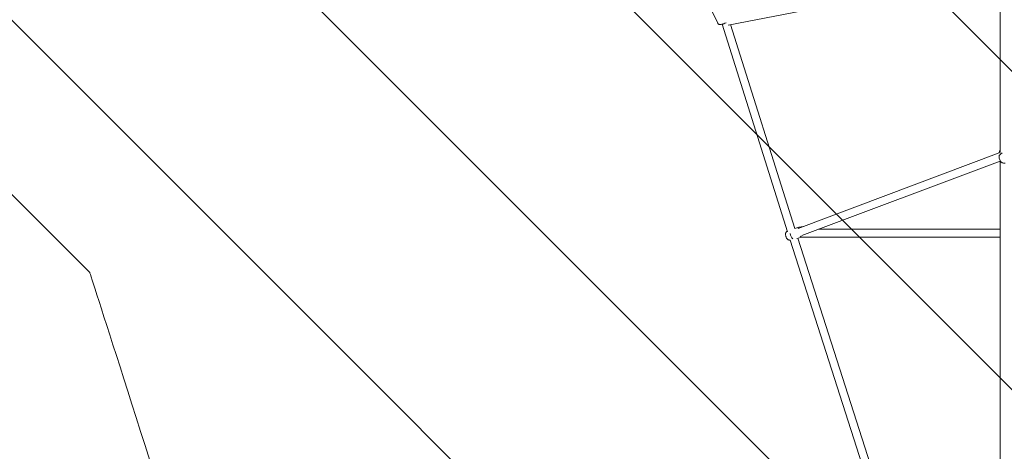
# Model space of a CAD drawing. Units: millimetres. Extents: x -5172 to 12214, y -11705 to 524.
# Drawn here: x -1273 to 914, y -8462 to -7504 of the extents above; entities that cross this region are included whole.
import ezdxf

# ---------------------------------------------------------------- set-up
doc = ezdxf.new("R2010")
doc.units = ezdxf.units.MM
doc.header["$MEASUREMENT"] = 0
doc.layers.add('Work Layer', color=7, linetype='Continuous', lineweight=0)

# ---------------------------------------------------------------- blocks, each defined once
blk = doc.blocks.new('Block_0')
at = {"layer": 'Work Layer', "color": 252, "lineweight": 9, "true_color": 0x919090}
for points, knots in [([(8251.3, -7938.8), (8251.3, -7938.8), (3778, -3465.5), (3778, -3465.5), (3778, -3465.5), (3664.5, -3580.5), (3664.5, -3580.5), (3664.5, -3580.5), (3576.4, -3618.2), (3576.4, -3618.2), (3576.4, -3618.2), (3440.2, -3618.2), (3440.2, -3618.2), (3440.2, -3618.2), (3344.6, -3579.1), (3344.6, -3579.1), (3344.6, -3579.1), (2939.6, -3168.8), (2939.6, -3168.8), (2939.6, -3168.8), (2822.6, -2799.1), (2689.4, -2376.9), (2689.4, -2376.9), (598, -285.5), (598, -285.5), (550.8, -296.6), (502.8, -310.3), (454, -327.1), (319.3, -373.6), (203, -432), (102.1, -496.7), (102.1, -496.7), (8014.5, -8409.1), (8014.5, -8409.1), (8014.5, -8409.1), (8120.9, -8069.2), (8120.9, -8069.2), (8120.9, -8069.2), (8251.3, -7938.8), (8251.3, -7938.8)], [0, 0, 0, 0, 1, 1, 1, 2, 2, 2, 3, 3, 3, 4, 4, 4, 5, 5, 5, 6, 6, 6, 7, 7, 7, 8, 8, 8, 9, 9, 9, 10, 10, 10, 11, 11, 11, 12, 12, 12, 13, 13, 13, 13]), ([(-262.6, -824.9), (-453, -1063.9), (-507.2, -1282.1), (-507.2, -1282.1), (-507.2, -1282.1), (-508.5, -1286.1), (-508.5, -1286.1), (-508.5, -1286.1), (7680.9, -9475.5), (7680.9, -9475.5), (7680.9, -9475.5), (7849.4, -8936.9), (7849.4, -8936.9), (7849.4, -8936.9), (-262.6, -824.9), (-262.6, -824.9)], [0, 0, 0, 0, 1, 1, 1, 2, 2, 2, 3, 3, 3, 4, 4, 4, 5, 5, 5, 5]), ([(-678.5, -1809.1), (-678.5, -1809.1), (-851.9, -2342.7), (-851.9, -2342.7), (-851.9, -2342.7), (7254.2, -10448.8), (7254.2, -10448.8), (7419.1, -10254.4), (7492.6, -10069.6), (7515.6, -10003.1), (7515.6, -10003.1), (-678.5, -1809.1), (-678.5, -1809.1)], [0, 0, 0, 0, 1, 1, 1, 2, 2, 2, 3, 3, 3, 4, 4, 4, 4]), ([(6880, -10767.5), (6880, -10767.5), (-1021.9, -2865.6), (-1021.9, -2865.6), (-1021.9, -2865.6), (-1126.3, -3187), (-1126.3, -3187), (-1126.3, -3187), (-1267, -3327.6), (-1267, -3327.6), (-1267, -3327.6), (3205.5, -7800.1), (3205.5, -7800.1), (3205.5, -7800.1), (3345.5, -7660), (3345.5, -7660), (3345.5, -7660), (3440.2, -7613.8), (3440.2, -7613.8), (3440.2, -7613.8), (3576.4, -7613.8), (3576.4, -7613.8), (3576.4, -7613.8), (3664.5, -7651.4), (3664.5, -7651.4), (3664.5, -7651.4), (4060, -8047), (4060, -8047), (4060, -8047), (4346.4, -8941), (4346.4, -8941), (4346.4, -8941), (6364.5, -10959.1), (6364.5, -10959.1), (6487.9, -10939), (6605.7, -10904.4), (6713, -10855.6), (6772.7, -10828.4), (6828.2, -10798.8), (6880, -10767.5)], [0, 0, 0, 0, 1, 1, 1, 2, 2, 2, 3, 3, 3, 4, 4, 4, 5, 5, 5, 6, 6, 6, 7, 7, 7, 8, 8, 8, 9, 9, 9, 10, 10, 10, 11, 11, 11, 12, 12, 12, 13, 13, 13, 13]), ([(-1655.8, -3631.7), (-1775.8, -3669.9), (-1971.3, -3732.1), (-2192.1, -3802.5), (-2192.1, -3802.5), (2727.7, -8722.3), (2727.7, -8722.3), (2727.7, -8722.3), (2894.8, -8182.3), (2894.8, -8182.3), (2894.8, -8182.3), (-1655.8, -3631.7), (-1655.8, -3631.7)], [0, 0, 0, 0, 1, 1, 1, 2, 2, 2, 3, 3, 3, 4, 4, 4, 4]), ([(-2717.1, -3970.4), (-2916.4, -4034.3), (-3105.7, -4095.3), (-3251.9, -4142.8), (-3251.9, -4142.8), (2396.8, -9791.5), (2396.8, -9791.5), (2396.8, -9791.5), (2563.9, -9251.5), (2563.9, -9251.5), (2563.9, -9251.5), (-2717.1, -3970.4), (-2717.1, -3970.4)], [0, 0, 0, 0, 1, 1, 1, 2, 2, 2, 3, 3, 3, 4, 4, 4, 4]), ([(2192.8, -10280.3), (2192.8, -10280.3), (-3738.2, -4349.4), (-3738.2, -4349.4), (-3896.1, -4447.8), (-4020.6, -4564.9), (-4114.9, -4679.7), (-4114.9, -4679.7), (1859.1, -10653.7), (1859.1, -10653.7), (2009.9, -10532.8), (2117.6, -10398.9), (2192.8, -10280.3)], [0, 0, 0, 0, 1, 1, 1, 2, 2, 2, 3, 3, 3, 4, 4, 4, 4])]:
    blk.add_open_spline(points, degree=3, knots=knots, dxfattribs=at)

msp = doc.modelspace()

# ---------------------------------------------------------------- linework, layer by layer
at = {"layer": 'Work Layer', "color": 250, "lineweight": 9, "true_color": 0x231f20}
for p, q in [((300.7, -7515.6), (904, -7399)), ((904.9, -7400.9), (904.9, -7798.9)), ((264.8, -7485.7), (277.3, -7511.7)), ((287.2, -7513.8), (432.4, -7974.9)), ((306.1, -7514.6), (448.7, -7967.1)), ((902.5, -7799.5), (456.2, -7966.9)), ((902.4, -7804.3), (902.4, -7808.7)), ((903.8, -7794.4), (902.7, -7798.2)), ((904.9, -7817.6), (464.4, -7982.9)), ((903.8, -7815), (902.7, -7811.2)), ((904.9, -7817.6), (904.9, -9224.9)), ((431.7, -7973.2), (431.8, -7973.1)), ((457.8, -7964.5), (448.7, -7967.1)), ((456, -7966.8), (456, -7967)), ((466.8, -7963), (458, -7964.4)), ((904.9, -7969), (501.2, -7969)), ((437.5, -7992.9), (438.1, -7992.8)), ((438.1, -7992.8), (853.8, -9290.1)), ((464.2, -7986.3), (452.8, -7989.6)), ((455.5, -7988.8), (871.1, -9285.4)), ((904.9, -7986.8), (462.4, -7986.8)), ((464.8, -7986), (464.4, -7986.2))]:
    msp.add_line(p, q, dxfattribs=at)
for points in [[(295.8, -7510.5), (293.3, -7511.7), (290.9, -7512.6), (289.6, -7513.1), (289.3, -7513.2), (289, -7513.3), (288.5, -7513.4), (286.2, -7514), (285.1, -7514.3), (284.1, -7514.3), (282, -7514.3), (281, -7514.4), (280.8, -7514.4), (280.4, -7514.3), (279.8, -7514), (279.5, -7513.9), (279.4, -7513.8), (279.2, -7513.7), (278.5, -7513.1), (277.9, -7512.5), (277.7, -7512.4), (277.6, -7512.2), (277.3, -7511.7)], [(904.9, -7791.9), (904.3, -7793.1), (904, -7793.8), (904, -7793.8), (903.9, -7793.8), (903.9, -7793.9), (903.9, -7794.1), (903.8, -7794.4)], [(903.8, -7815), (904.5, -7816.5), (904.8, -7817.3), (905, -7817.7), (905.1, -7817.9), (905.2, -7818), (906.4, -7819.2), (906.9, -7819.9), (907.2, -7820.1), (907.6, -7820.3), (909.1, -7821.2), (909.8, -7821.6), (910, -7821.7), (910.2, -7821.7), (910.6, -7821.8), (912.2, -7822.1), (913, -7822.3), (913.2, -7822.3), (913.4, -7822.3), (913.8, -7822.3), (915.4, -7822.1)], [(431.7, -7973.2), (430.6, -7973.8), (430.1, -7974.1), (429.8, -7974.5), (429.1, -7975.3), (429, -7975.5), (428.9, -7975.7), (428.8, -7976.1), (428.4, -7976.9), (428.3, -7977.3), (428.2, -7977.6), (428, -7979.1), (428, -7979.8), (427.9, -7980.1), (428, -7980.5), (428.1, -7981.9), (428.3, -7983.3), (428.7, -7984.7), (429.1, -7986.1), (429.7, -7987.4), (430.4, -7988.7), (430.5, -7989), (430.8, -7989.3), (431.2, -7989.8), (432.2, -7990.9), (432.7, -7991.5), (432.8, -7991.6), (433, -7991.7), (433.4, -7992), (433.7, -7992.2), (433.9, -7992.3), (434, -7992.4), (434.1, -7992.4), (435.2, -7992.7), (436.2, -7992.9), (436.5, -7993), (436.8, -7992.9), (437.5, -7992.9)]]:
    msp.add_lwpolyline(points, dxfattribs=at)
at = {"layer": 'Work Layer', "color": 240, "lineweight": 9, "true_color": 0xec1c24}
msp.add_open_spline([(3664.5, -3580.5), (3664.5, -3580.5), (4068.2, -3171.7), (4068.2, -3171.7), (4068.2, -3171.7), (4660.8, -1316.2), (4660.8, -1316.2), (4660.8, -1316.2), (4820, -744.6), (5367.3, -446.3), (5914.7, -148), (6561.3, -207), (7000.4, -551.9), (7439.5, -896.7), (7549.6, -1344.6), (7549.6, -1344.6), (7549.6, -1344.6), (8107.3, -3146.8), (8107.3, -3146.8), (8107.3, -3146.8), (8542, -3581.5), (8542, -3581.5), (8542, -3581.5), (10460.1, -4194.1), (10460.1, -4194.1), (10460.1, -4194.1), (11080.4, -4378.4), (11351.1, -5046.2), (11621.8, -5714.1), (11356.1, -6259), (11144, -6543.1), (10932, -6827.3), (10615.5, -6995), (10411.2, -7060.3), (10206.9, -7125.5), (8528.5, -7661.5), (8528.5, -7661.5), (8528.5, -7661.5), (8120.8, -8069.2), (8120.8, -8069.2), (8120.8, -8069.2), (7523.9, -9977), (7523.9, -9977), (7523.9, -9977), (7362.3, -10560.4), (6713, -10855.6), (6063.6, -11150.8), (5033.8, -10941.4), (4678.5, -9978), (4678.5, -9978), (4060, -8047), (4060, -8047), (4060, -8047), (3664.5, -7651.4), (3664.5, -7651.4), (3664.5, -7651.4), (3576.4, -7613.8), (3576.4, -7613.8), (3576.4, -7613.8), (3440.2, -7613.8), (3440.2, -7613.8), (3440.2, -7613.8), (3345.5, -7660), (3345.5, -7660), (3345.5, -7660), (2926.8, -8078.7), (2926.8, -8078.7), (2926.8, -8078.7), (2348.8, -9946.5), (2348.8, -9946.5), (2348.8, -9946.5), (2220.8, -10443.6), (1708.7, -10759.9), (1196.6, -11076.3), (589.5, -11033.6), (166.6, -10783.2), (-256.3, -10532.7), (-411, -10224.5), (-528.4, -9882.2), (-645.9, -9539.8), (-1116.9, -8065), (-1116.9, -8065), (-1116.9, -8065), (-1547.2, -7634.8), (-1547.2, -7634.8), (-1547.2, -7634.8), (-3413.3, -7052.4), (-3413.3, -7052.4), (-3413.3, -7052.4), (-3994.7, -6898.4), (-4299.7, -6278.8), (-4604.6, -5659.2), (-4385.1, -5107.4), (-4251.9, -4876.4), (-4118.6, -4645.3), (-3848.9, -4339.2), (-3402.2, -4191.9), (-2955.4, -4044.6), (-1531.5, -3592.2), (-1531.5, -3592.2), (-1531.5, -3592.2), (-1126.3, -3187), (-1126.3, -3187), (-1126.3, -3187), (-507.2, -1282.1), (-507.2, -1282.1), (-507.2, -1282.1), (-338.2, -600.3), (454, -327.1), (1246.3, -53.9), (1845, -574.3), (1845, -574.3), (1845, -574.3), (2211.1, -847.2), (2347.3, -1287.1), (2483.4, -1727), (2939.6, -3168.8), (2939.6, -3168.8), (2939.6, -3168.8), (3344.6, -3579.1), (3344.6, -3579.1), (3344.6, -3579.1), (3440.2, -3618.1), (3440.2, -3618.1), (3440.2, -3618.1), (3576.4, -3618.1), (3576.4, -3618.1), (3576.4, -3618.1), (3664.5, -3580.5), (3664.5, -3580.5)], degree=3, knots=[0, 0, 0, 0, 1, 1, 1, 2, 2, 2, 3, 3, 3, 4, 4, 4, 5, 5, 5, 6, 6, 6, 7, 7, 7, 8, 8, 8, 9, 9, 9, 10, 10, 10, 11, 11, 11, 12, 12, 12, 13, 13, 13, 14, 14, 14, 15, 15, 15, 16, 16, 16, 17, 17, 17, 18, 18, 18, 19, 19, 19, 20, 20, 20, 21, 21, 21, 22, 22, 22, 23, 23, 23, 24, 24, 24, 25, 25, 25, 26, 26, 26, 27, 27, 27, 28, 28, 28, 29, 29, 29, 30, 30, 30, 31, 31, 31, 32, 32, 32, 33, 33, 33, 34, 34, 34, 35, 35, 35, 36, 36, 36, 37, 37, 37, 38, 38, 38, 39, 39, 39, 40, 40, 40, 41, 41, 41, 42, 42, 42, 43, 43, 43, 43], dxfattribs=at)
at = {"layer": 'Work Layer', "color": 250, "lineweight": 9, "true_color": 0x231f20}
for points in [[(909, -7799.4), (904.6, -7801.2), (901.9, -7805.5), (902.5, -7809.9)], [(904.9, -7794.3), (903.5, -7795.8), (902.7, -7797.7), (902.5, -7799.7)], [(902.5, -7809.9), (902.5, -7810.4), (902.6, -7810.8), (902.7, -7811.2)], [(438.4, -7978), (439.1, -7983), (441.4, -7988.1), (443.9, -7990.3)], [(458, -7964.4), (457.1, -7964.6), (456.4, -7965.4), (456, -7966.8)], [(460.2, -7983.9), (461.7, -7985.9), (463.2, -7986.7), (464.4, -7986.2)]]:
    msp.add_open_spline(points, degree=3, dxfattribs=at)

# ---------------------------------------------------------------- block references
at = {"layer": 'Work Layer'}
msp.add_blockref('Block_0', (0, 0), dxfattribs=at)

doc.saveas('drawing.dxf')
